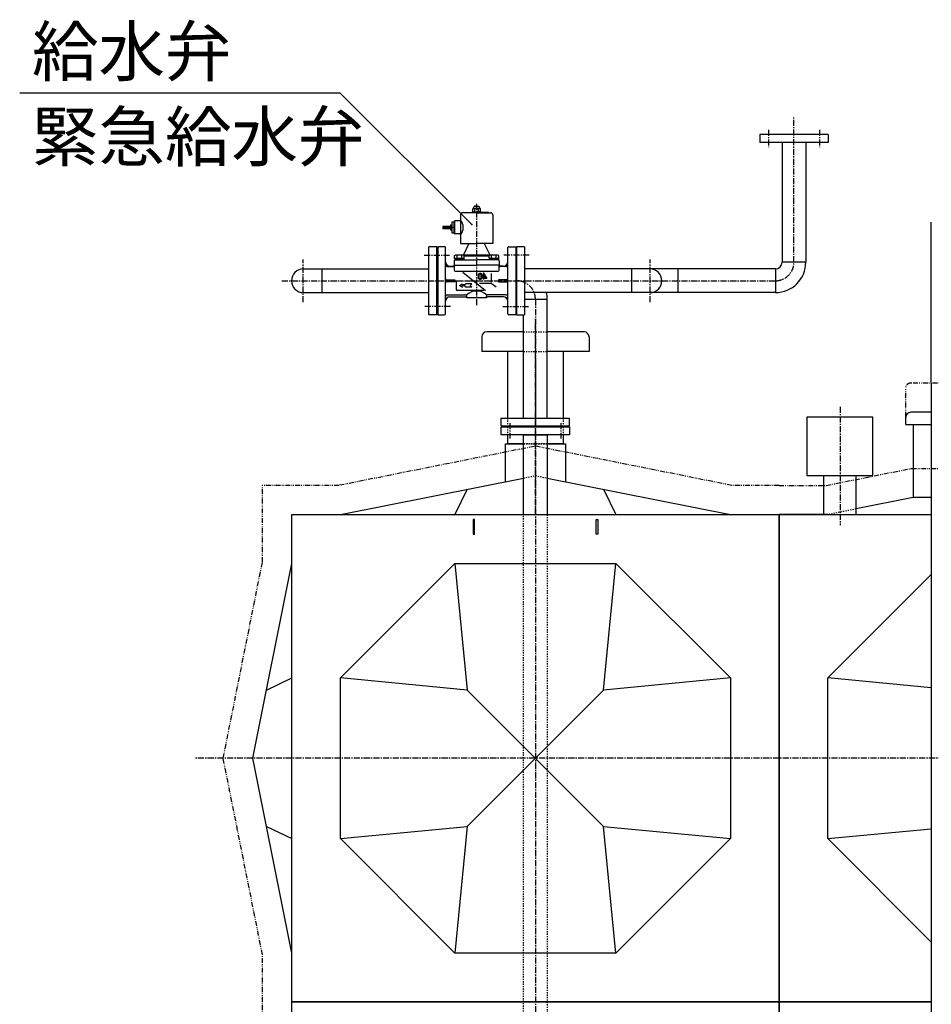
# Model space of a CAD drawing. Extents: x 1 to 19501, y -136 to 13851.
# Drawn here: x 4281 to 6151, y 4096 to 6117 of the extents above; entities that cross this region are included whole.
import ezdxf

# ---------------------------------------------------------------- set-up
doc = ezdxf.new("R2010")
doc.units = 0
doc.header["$MEASUREMENT"] = 0
for name, pattern in [('CENTER2', [20, 12.5, -2.5, 2.5, -2.5]), ('DASHED2', [5, 2.5, -2.5]), ('PHANTOM2', [20, 10, -2.5, 1.25, -2.5, 1.25, -2.5])]:
    doc.linetypes.add(name, pattern=pattern)
for name, color, linetype in [('_4-1_4T-A-1_5G', 7, 'CONTINUOUS'), ('_4-B_配管_給水', 7, 'CONTINUOUS'), ('_4-D_寸法', 7, 'CONTINUOUS')]:
    doc.layers.add(name, color=color, linetype=linetype)
doc.styles.get("Standard").update_dxf_attribs({"font": 'txt', "bigfont": 'bigfont.shx'})

msp = doc.modelspace()

# ---------------------------------------------------------------- linework, layer by layer
at = {"layer": '_4-1_4T-A-1_5G', "color": 7, "linetype": 'Continuous'}
for p, q in [((6151.1, 5371.1), (6151.1, 5701.1)), ((5228.8, 5466.1), (5228.8, 5436.1)), ((5314.5, 5476.1), (5238.8, 5476.1)), ((5438.8, 5476.1), (5363.1, 5476.1)), ((5448.8, 5466.1), (5448.8, 5436.1)), ((5314.5, 5436.1), (5228.8, 5436.1)), ((5281.6, 5436.1), (5281.6, 5299.1)), ((5448.8, 5436.1), (5363.1, 5436.1)), ((5395.9, 5436.1), (5395.9, 5299.1)), ((6151.1, 5371.1), (6151.1, 3101.1)), ((6031.4, 5301.4), (5895.4, 5301.4)), ((5895.4, 5301.4), (5895.4, 5181.4)), ((6031.4, 5181.4), (6031.4, 5301.4)), ((6098.8, 5286.1), (6098.8, 5301.1)), ((6151.1, 5311.1), (6108.8, 5311.1)), ((5268.8, 5265.1), (5268.8, 5281.1)), ((5268.8, 5281.1), (5408.8, 5281.1)), ((5408.8, 5281.1), (5408.8, 5265.1)), ((6098.8, 5286.1), (6151.1, 5286.1)), ((6113.8, 5286.1), (6113.8, 5136.1)), ((5408.8, 5265.1), (5268.8, 5265.1)), ((5281.6, 5265.1), (5281.6, 5246.1)), ((5314.5, 5265.1), (5363.1, 5265.1)), ((5314.5, 5101.1), (5314.5, 5265.1)), ((5363.1, 5265.1), (5363.1, 5101.1)), ((5395.9, 5265.1), (5395.9, 5246.1)), ((5277.3, 5168.8), (5277.3, 5246.1)), ((5277.3, 5246.1), (5314.5, 5246.1)), ((5314.5, 5246.1), (5281.6, 5246.1)), ((5395.9, 5246.1), (5363.1, 5246.1)), ((5363.1, 5246.1), (5400.3, 5246.1)), ((5400.3, 5246.1), (5400.3, 5168.8)), ((4938.8, 5101.1), (5314.5, 5176.2)), ((5363.1, 5176.2), (5738.8, 5101.1)), ((5895.4, 5181.4), (6031.4, 5181.4)), ((5930, 5181.4), (5930, 5101.1)), ((5996.8, 5112.7), (5996.8, 5181.4)), ((5198.8, 5153.1), (5173.8, 5101.1)), ((5478.8, 5153.1), (5503.8, 5101.1)), ((6113.8, 5136.1), (5996.8, 5112.7)), ((6151.1, 5136.1), (6113.8, 5136.1)), ((4838.8, 5001.1), (4838.8, 5101.1)), ((4838.8, 4101.1), (4838.8, 5101.1)), ((4838.8, 5101.1), (5838.8, 5101.1)), ((4838.8, 5101.1), (4938.8, 5101.1)), ((5738.8, 5101.1), (5838.8, 5101.1)), ((5938.8, 5101.1), (5838.8, 5101.1)), ((5838.8, 4101.1), (5838.8, 5101.1)), ((5838.8, 5101.1), (5838.8, 4101.1)), ((5938.8, 5101.1), (5838.8, 5101.1)), ((5838.8, 5101.1), (6151.1, 5101.1)), ((5930, 5101.1), (5963.8, 5101.1)), ((5963.8, 5101.1), (5996.8, 5101.1)), ((5996.8, 5101.1), (5996.8, 5112.7)), ((5213.8, 5091.1), (5210.8, 5091.1)), ((5210.8, 5091.1), (5210.8, 5061.1)), ((5213.8, 5061.1), (5213.8, 5091.1)), ((5463.8, 5091.1), (5466.8, 5091.1)), ((5463.8, 5061.1), (5463.8, 5091.1)), ((5466.8, 5091.1), (5466.8, 5061.1)), ((5210.8, 5061.1), (5213.8, 5061.1)), ((5466.8, 5061.1), (5463.8, 5061.1)), ((4758.8, 4601.1), (4838.8, 5001.1)), ((4938.8, 4766.1), (5173.8, 5001.1)), ((5173.8, 5001.1), (5503.8, 5001.1)), ((5173.8, 5001.1), (5198.8, 4741.1)), ((5478.8, 4741.1), (5503.8, 5001.1)), ((5503.8, 5001.1), (5738.8, 4766.1)), ((5938.8, 4766.1), (6151.1, 4978.4)), ((4786.8, 4741.1), (4838.8, 4766.1)), ((4938.8, 4436.1), (4938.8, 4766.1)), ((5198.8, 4741.1), (4938.8, 4766.1)), ((5738.8, 4766.1), (5478.8, 4741.1)), ((5738.8, 4766.1), (5738.8, 4436.1)), ((5938.8, 4436.1), (5938.8, 4766.1)), ((6151.1, 4745.7), (5938.8, 4766.1)), ((5478.8, 4741.1), (5198.8, 4461.1)), ((5198.8, 4741.1), (5478.8, 4461.1)), ((4838.8, 4201.1), (4758.8, 4601.1)), ((4786.8, 4461.1), (4838.8, 4436.1)), ((4938.8, 4436.1), (5198.8, 4461.1)), ((5198.8, 4461.1), (5173.8, 4201.1)), ((5503.8, 4201.1), (5478.8, 4461.1)), ((5478.8, 4461.1), (5738.8, 4436.1)), ((5938.8, 4436.1), (6151.1, 4456.5)), ((5173.8, 4201.1), (4938.8, 4436.1)), ((5738.8, 4436.1), (5503.8, 4201.1)), ((6151.1, 4223.8), (5938.8, 4436.1)), ((4838.8, 4101.1), (4838.8, 4201.1)), ((5503.8, 4201.1), (5173.8, 4201.1)), ((4838.8, 4001.1), (4838.8, 4101.1)), ((5838.8, 4101.1), (4838.8, 4101.1)), ((4838.8, 4101.1), (5838.8, 4101.1)), ((6151.1, 4101.1), (5838.8, 4101.1)), ((5838.8, 4101.1), (6151.1, 4101.1)), ((5838.8, 3474.6), (5838.8, 4101.1)), ((5838.8, 4101.1), (5838.8, 3474.6))]:
    msp.add_line(p, q, dxfattribs=at)
at = {"layer": '_4-1_4T-A-1_5G', "color": 1, "linetype": 'CENTER2'}
for p, q in [((5338.8, 5101.1), (5338.8, 5503.3)), ((5338.8, 5412.2), (5338.8, 3101.1)), ((5963.8, 5322.6), (5963.8, 5079.2)), ((5286.3, 5289.1), (5286.3, 5257.1)), ((5391.3, 5289.1), (5391.3, 5257.1)), ((7038.8, 4601.1), (4638.8, 4601.1))]:
    msp.add_line(p, q, dxfattribs=at)
at = {"layer": '_4-1_4T-A-1_5G', "color": 3, "linetype": 'DASHED2'}
for p, q in [((5314.5, 5476.1), (5363.1, 5476.1)), ((5314.5, 5436.1), (5363.1, 5436.1)), ((5281.6, 5299.1), (5281.6, 5281.1)), ((5395.9, 5299.1), (5395.9, 5281.1)), ((5281.6, 5281.1), (5281.6, 5265.1)), ((5395.9, 5281.1), (5395.9, 5265.1)), ((5314.5, 5246.1), (5363.1, 5246.1)), ((5363.1, 5246.1), (5314.5, 5246.1)), ((5314.5, 5176.2), (5338.8, 5181.1)), ((5338.8, 5181.1), (5363.1, 5176.2)), ((5314.5, 3201.1), (5314.5, 5101.1)), ((5363.1, 5101.1), (5363.1, 3201.1)), ((5996.8, 5112.7), (5938.8, 5101.1))]:
    msp.add_line(p, q, dxfattribs=at)
at = {"layer": '_4-1_4T-A-1_5G', "color": 2, "linetype": 'PHANTOM2'}
for p, q in [((6098.8, 5301.1), (6098.8, 5361.1)), ((6563.8, 5371.1), (6108.8, 5371.1)), ((5338.8, 5241.7), (4935.8, 5161.1)), ((5741.8, 5161.1), (5338.8, 5241.7)), ((5935.8, 5161.1), (6110.8, 5196.1)), ((6110.8, 5196.1), (6566.8, 5196.1)), ((4935.8, 5161.1), (4778.8, 5161.1)), ((4778.8, 5004), (4778.8, 5161.1)), ((5838.8, 5161.1), (5741.8, 5161.1)), ((5838.8, 5161.1), (5935.8, 5161.1)), ((4698.2, 4601.1), (4778.8, 5004)), ((4778.8, 4198.1), (4698.2, 4601.1)), ((4778.8, 4101.1), (4778.8, 4198.1)), ((4778.8, 4004), (4778.8, 4101.1))]:
    msp.add_line(p, q, dxfattribs=at)
at = {"layer": '_4-1_4T-A-1_5G', "color": 7, "linetype": 'Continuous'}
for centre, start, end in [((5238.8, 5466.1), 90, 180), ((5438.8, 5466.1), 0, 90), ((6108.8, 5301.1), 90, 180)]:
    msp.add_arc(centre, 10, start, end, dxfattribs=at)
at = {"layer": '_4-1_4T-A-1_5G', "color": 2, "linetype": 'PHANTOM2'}
msp.add_arc((6108.8, 5361.1), 10, 90, 180, dxfattribs=at)
at = {"layer": '_4-B_配管_給水', "color": 5, "linetype": 'CENTER2'}
for p, q in [((5869.3, 5619.2), (5869.3, 5916.1)), ((5816.8, 5891.1), (5816.8, 5855.1)), ((5921.8, 5891.1), (5921.8, 5855.1)), ((5218.3, 5531.1), (5218.3, 5739.1)), ((4862.6, 5537.1), (4862.6, 5625.1)), ((5110.3, 5633.6), (5164.3, 5633.6)), ((5326.3, 5633.6), (5272.3, 5633.6)), ((5574, 5537.1), (5574, 5625.1)), ((4818.6, 5581.1), (5831.2, 5581.1)), ((5133.3, 5581.1), (5303.3, 5581.1)), ((5338.8, 5543), (5338.8, 5281.1)), ((5164.3, 5528.6), (5110.3, 5528.6)), ((5272.3, 5528.6), (5326.3, 5528.6))]:
    msp.add_line(p, q, dxfattribs=at)
at = {"layer": '_4-B_配管_給水', "color": 7, "linetype": 'Continuous'}
for p, q in [((5799.3, 5881.1), (5799.3, 5865.1)), ((5939.3, 5881.1), (5799.3, 5881.1)), ((5939.3, 5881.1), (5939.3, 5865.1)), ((5939.3, 5865.1), (5799.3, 5865.1)), ((5845, 5865.1), (5845, 5619.2)), ((5893.6, 5865.1), (5893.6, 5619.2)), ((5218.3, 5720.6), (5189.3, 5720.6)), ((5193.3, 5721.1), (5218.3, 5721.1)), ((5193.3, 5720.6), (5193.3, 5721.1)), ((5218.3, 5720.6), (5193.3, 5720.6)), ((5209.3, 5721.1), (5209.3, 5722.6)), ((5209.3, 5722.6), (5214.3, 5722.6)), ((5218.3, 5721.1), (5209.3, 5721.1)), ((5211.3, 5729.6), (5210.2, 5729)), ((5210.2, 5723.2), (5210.2, 5729)), ((5211.3, 5722.6), (5210.2, 5723.2)), ((5211.3, 5729.6), (5213.1, 5733.6)), ((5211.3, 5729.6), (5222.3, 5729.6)), ((5211.3, 5722.6), (5218.3, 5722.6)), ((5213.8, 5734.1), (5213.1, 5733.6)), ((5213.1, 5733.6), (5223.5, 5733.6)), ((5218.3, 5734.1), (5213.8, 5734.1)), ((5214.3, 5722.6), (5214.3, 5729.6)), ((5218.3, 5734.1), (5222.8, 5734.1)), ((5225.3, 5722.6), (5218.3, 5722.6)), ((5227.3, 5721.1), (5218.3, 5721.1)), ((5243.3, 5721.1), (5218.3, 5721.1)), ((5218.3, 5720.6), (5247.3, 5720.6)), ((5218.3, 5720.6), (5243.3, 5720.6)), ((5222.3, 5729.6), (5225.3, 5729.6)), ((5222.3, 5722.6), (5222.3, 5729.6)), ((5222.3, 5722.6), (5227.3, 5722.6)), ((5222.8, 5734.1), (5223.5, 5733.6)), ((5225.3, 5729.6), (5223.5, 5733.6)), ((5225.3, 5729.6), (5226.4, 5729)), ((5225.3, 5722.6), (5226.4, 5723.2)), ((5226.4, 5723.2), (5226.4, 5729)), ((5227.3, 5722.6), (5227.3, 5721.1)), ((5243.3, 5720.6), (5243.3, 5721.1)), ((5172.3, 5701.6), (5167.3, 5701.6)), ((5167.3, 5701.6), (5167.3, 5679.6)), ((5173.3, 5704.1), (5172.3, 5703.1)), ((5172.3, 5703.1), (5172.3, 5690.6)), ((5172.3, 5679.6), (5172.3, 5701.6)), ((5173.3, 5677.1), (5173.3, 5704.1)), ((5185.3, 5704.1), (5173.3, 5704.1)), ((5185.3, 5716.6), (5185.3, 5657.6)), ((5251.3, 5716.6), (5251.3, 5690.6)), ((5164.8, 5695.6), (5167.3, 5695.6)), ((5164.8, 5695.6), (5164.8, 5690.6)), ((5164.8, 5690.6), (5164.8, 5685.6)), ((5164.8, 5685.6), (5167.3, 5685.6)), ((5172.3, 5690.6), (5167.3, 5690.6)), ((5167.3, 5679.6), (5172.3, 5679.6)), ((5172.3, 5678.1), (5172.3, 5690.6)), ((5251.3, 5690.6), (5251.3, 5657.6)), ((5172.3, 5678.1), (5173.3, 5677.1)), ((5185.3, 5677.1), (5173.3, 5677.1)), ((5120.3, 5511.1), (5120.3, 5651.1)), ((5136.3, 5651.1), (5120.3, 5651.1)), ((5136.3, 5511.1), (5136.3, 5651.1)), ((5152.3, 5651.1), (5138.3, 5651.1)), ((5138.3, 5651.1), (5138.3, 5511.1)), ((5154.3, 5513.1), (5154.3, 5649.1)), ((5185.3, 5657.6), (5218.3, 5657.6)), ((5191.6, 5635.3), (5202, 5656.7)), ((5251.3, 5657.6), (5218.3, 5657.6)), ((5245, 5635.3), (5234.6, 5656.7)), ((5282.3, 5513.1), (5282.3, 5649.1)), ((5284.3, 5651.1), (5298.3, 5651.1)), ((5298.3, 5651.1), (5298.3, 5511.1)), ((5300.3, 5651.1), (5300.3, 5511.1)), ((5316.3, 5651.1), (5300.3, 5651.1)), ((5316.3, 5651.1), (5316.3, 5511.1)), ((5172.3, 5622.1), (5172.3, 5613.1)), ((5173.1, 5632.7), (5174.7, 5633.6)), ((5173.1, 5626.6), (5173.1, 5632.7)), ((5192.8, 5626.6), (5173.1, 5626.6)), ((5173.7, 5626.6), (5173.7, 5624.1)), ((5192.1, 5626.6), (5173.7, 5626.6)), ((5192.1, 5624.1), (5173.7, 5624.1)), ((5174.3, 5624.1), (5218.3, 5624.1)), ((5191.2, 5633.6), (5174.7, 5633.6)), ((5178, 5626.6), (5178, 5633.6)), ((5182.6, 5626.6), (5183.3, 5624.1)), ((5182.9, 5626.6), (5183.6, 5624.1)), ((5190.1, 5634.1), (5186, 5633.6)), ((5187.8, 5626.6), (5187.8, 5633.6)), ((5191, 5634.5), (5218.3, 5634.5)), ((5192.8, 5632.7), (5191.2, 5633.6)), ((5192.1, 5626.6), (5192.1, 5624.1)), ((5192.8, 5626.6), (5192.8, 5632.7)), ((5192.8, 5632.1), (5218.3, 5632.1)), ((5218.3, 5634.5), (5245.6, 5634.5)), ((5218.3, 5632.1), (5243.8, 5632.1)), ((5262.3, 5624.1), (5218.3, 5624.1)), ((5243.8, 5632.7), (5245.4, 5633.6)), ((5243.8, 5626.6), (5243.8, 5632.7)), ((5263.5, 5626.6), (5243.8, 5626.6)), ((5244.5, 5626.6), (5244.5, 5624.1)), ((5262.9, 5626.6), (5244.5, 5626.6)), ((5262.9, 5624.1), (5244.5, 5624.1)), ((5261.9, 5633.6), (5245.4, 5633.6)), ((5246.5, 5634.1), (5250.6, 5633.6)), ((5248.7, 5626.6), (5248.7, 5633.6)), ((5253.3, 5626.6), (5254, 5624.1)), ((5253.7, 5626.6), (5254.3, 5624.1)), ((5258.6, 5626.6), (5258.6, 5633.6)), ((5263.5, 5632.7), (5261.9, 5633.6)), ((5262.9, 5626.6), (5262.9, 5624.1)), ((5263.5, 5626.6), (5263.5, 5632.7)), ((5264.3, 5622.1), (5264.3, 5613.1)), ((5893.6, 5619.2), (5845, 5619.2)), ((4862.6, 5605.4), (5120.3, 5605.4)), ((4900.7, 5605.4), (4900.7, 5556.8)), ((5158.3, 5610.1), (5170.3, 5610.1)), ((5163.3, 5611.1), (5170.3, 5611.1)), ((5172.3, 5613.1), (5172.3, 5603.1)), ((5172.3, 5613.1), (5218.3, 5613.1)), ((5174.3, 5601.1), (5262.3, 5601.1)), ((5264.3, 5613.1), (5218.3, 5613.1)), ((5264.3, 5603.1), (5264.3, 5613.1)), ((5273.3, 5611.1), (5266.3, 5611.1)), ((5278.3, 5610.1), (5266.3, 5610.1)), ((5831.2, 5605.4), (5316.3, 5605.4)), ((5535.9, 5605.4), (5535.9, 5556.8)), ((5631.2, 5605.4), (5631.2, 5556.8)), ((5831.2, 5605.4), (5831.2, 5556.8)), ((5156.3, 5583.1), (5173.3, 5583.1)), ((5173.3, 5579.1), (5156.3, 5579.1)), ((5173.3, 5583.1), (5173.3, 5579.1)), ((5263.3, 5583.1), (5263.3, 5579.1)), ((5280.3, 5583.1), (5263.3, 5583.1)), ((5263.3, 5579.1), (5280.3, 5579.1)), ((4862.6, 5556.8), (5120.3, 5556.8)), ((5158.3, 5552.1), (5196.3, 5552.1)), ((5163.3, 5548.1), (5196.3, 5548.1)), ((5198.3, 5546.1), (5198.3, 5550.1)), ((5238.3, 5546.1), (5198.3, 5546.1)), ((5238.3, 5546.1), (5238.3, 5550.1)), ((5278.3, 5552.1), (5240.3, 5552.1)), ((5273.3, 5548.1), (5240.3, 5548.1)), ((5831.2, 5556.8), (5316.3, 5556.8)), ((5363.1, 5543), (5316.3, 5543)), ((5363.1, 5299.1), (5363.1, 5543)), ((5136.3, 5511.1), (5120.3, 5511.1)), ((5138.3, 5511.1), (5152.3, 5511.1)), ((5298.3, 5511.1), (5284.3, 5511.1)), ((5300.3, 5511.1), (5316.3, 5511.1)), ((5314.5, 5299.1), (5314.5, 5511.1)), ((5268.8, 5299.1), (5408.8, 5299.1)), ((5268.8, 5283.1), (5268.8, 5299.1)), ((5408.8, 5283.1), (5408.8, 5299.1)), ((5268.8, 5283.1), (5408.8, 5283.1))]:
    msp.add_line(p, q, dxfattribs=at)
at = {"layer": '_4-B_配管_給水', "color": 9, "linetype": 'Continuous'}
for p, q in [((5164.8, 5692.6), (5149.1, 5692.6)), ((5164.8, 5690.6), (5149.1, 5690.6)), ((5149.1, 5688.6), (5164.8, 5688.6)), ((5190.1, 5598.7), (5236.7, 5561.1)), ((5176.3, 5581.1), (5176.3, 5563.1)), ((5221.3, 5592.6), (5221.3, 5588.1)), ((5222.9, 5592.6), (5222.9, 5588.1)), ((5227.7, 5588.1), (5227.7, 5592.6)), ((5229.3, 5588.1), (5229.3, 5592.6)), ((5230.9, 5587.3), (5230.9, 5585.7)), ((5231.7, 5587.3), (5230.9, 5587.3)), ((5231.7, 5585.7), (5230.9, 5585.7)), ((5233.3, 5596.6), (5231.7, 5596.6)), ((5231.7, 5596.6), (5231.7, 5587.3)), ((5231.7, 5585.7), (5231.7, 5584.1)), ((5233.3, 5584.1), (5231.7, 5584.1)), ((5238.9, 5587.3), (5233.3, 5596.6)), ((5233.3, 5593.5), (5237, 5587.3)), ((5233.3, 5593.5), (5233.3, 5587.3)), ((5237, 5587.3), (5233.3, 5587.3)), ((5233.3, 5585.7), (5233.3, 5584.1)), ((5238.9, 5585.7), (5233.3, 5585.7)), ((5238.9, 5585.7), (5238.9, 5587.3)), ((5248.3, 5596.2), (5248.3, 5578)), ((5232.8, 5561.1), (5178.3, 5561.1)), ((5183.3, 5571.6), (5189.4, 5575.1)), ((5183.3, 5571.6), (5189.4, 5568.1)), ((5187.8, 5572.5), (5189.4, 5575.1)), ((5193.9, 5572.5), (5187.8, 5572.5)), ((5189.4, 5568.1), (5187.8, 5570.7)), ((5193.9, 5570.7), (5187.8, 5570.7)), ((5193.9, 5572.5), (5196.3, 5574.8)), ((5196.3, 5568.3), (5193.9, 5570.7)), ((5208.3, 5574.8), (5196.3, 5574.8)), ((5208.3, 5568.3), (5196.3, 5568.3)), ((5205, 5571.6), (5208.3, 5574.8)), ((5208.3, 5568.3), (5205, 5571.6)), ((5224, 5575.9), (5248.3, 5575.9)), ((5248.3, 5575.9), (5258.4, 5568.4))]:
    msp.add_line(p, q, dxfattribs=at)
at = {"layer": '_4-B_配管_給水', "color": 7, "linetype": 'Continuous'}
for centre, radius, start, end in [((5189.3, 5716.6), 4, 90, 180), ((5247.3, 5716.6), 4, 0, 90), ((5166.9, 5690.6), 23.7, 320.7993, 39.2007), ((5152.3, 5649.1), 2, 0, 90), ((5200.2, 5657.6), 2, 334.1654, 358.8983), ((5236.4, 5657.6), 2, 181.1017, 205.8346), ((5284.3, 5649.1), 2, 90, 180), ((5163.3, 5620.1), 9, 180, 270), ((5174.3, 5622.1), 2, 90, 180), ((5189.8, 5636.1), 2, 277.7652, 334.1654), ((5246.8, 5636.1), 2, 205.8346, 262.2348), ((5262.3, 5622.1), 2, 0, 90), ((5273.3, 5620.1), 9, 270, 0), ((5831.2, 5619.2), 13.8, 270, 0), ((5831.2, 5619.2), 62.4, 270, 0), ((4862.6, 5581.1), 24.3, 90, 270), ((5158.3, 5614.1), 4, 180, 270), ((5170.3, 5613.1), 2, 270, 0), ((5170.3, 5612.1), 2, 270, 0), ((5174.3, 5603.1), 2, 180, 270), ((5262.3, 5603.1), 2, 270, 0), ((5266.3, 5613.1), 2, 180, 270), ((5266.3, 5612.1), 2, 180, 270), ((5278.3, 5614.1), 4, 270, 0), ((5574, 5581.1), 24.3, 270, 90), ((5156.3, 5585.1), 2, 180, 270), ((5156.3, 5577.1), 2, 90, 180), ((5280.3, 5585.1), 2, 270, 0), ((5280.3, 5577.1), 2, 0, 90), ((5218.3, 5531.1), 29, 46.3972, 133.6028), ((5158.3, 5548.1), 4, 90, 180), ((5163.3, 5539.1), 9, 90, 180), ((5196.3, 5550.1), 2, 0, 90), ((5196.3, 5546.1), 2, 0, 90), ((5240.3, 5550.1), 2, 90, 180), ((5240.3, 5546.1), 2, 90, 180), ((5273.3, 5539.1), 9, 0, 90), ((5278.3, 5548.1), 4, 0, 90), ((5300.7, 5543), 62.4, 0, 12.7768), ((5152.3, 5513.1), 2, 270, 0), ((5284.3, 5513.1), 2, 180, 270)]:
    msp.add_arc(centre, radius, start, end, dxfattribs=at)
at = {"layer": '_4-B_配管_給水', "color": 9, "linetype": 'Continuous'}
for centre, radius, start, end in [((5150.6, 5691.6), 1.82, 146.6015, 213.3985), ((5147.6, 5689.6), 1.82, 326.6015, 33.3985), ((5225.3, 5592.6), 4, 0, 180), ((5225.3, 5588.1), 4, 180, 0), ((5225.3, 5592.6), 2.4, 0, 180), ((5225.3, 5588.1), 2.4, 180, 0), ((5178.3, 5563.1), 2, 180, 270)]:
    msp.add_arc(centre, radius, start, end, dxfattribs=at)
at = {"layer": '_4-B_配管_給水', "color": 5, "linetype": 'CENTER2'}
for centre, start, end in [((5831.2, 5619.2), 270.0654, 0), ((5300.7, 5543), 0, 90)]:
    msp.add_arc(centre, 38.1, start, end, dxfattribs=at)
at = {"layer": '_4-D_寸法', "color": 4, "linetype": 'Continuous'}
for p, q in [((4938.4, 5966.4), (4280.7, 5966.4)), ((5208.5, 5696.4), (4938.4, 5966.4))]:
    msp.add_line(p, q, dxfattribs=at)
msp.add_point((5208.5, 5696.4), dxfattribs=at)

# ---------------------------------------------------------------- texts
for s, p in [('給水弁', (4305.7, 6001.7)), ('緊急給水弁', (4305.7, 5826.7))]:
    msp.add_text(s, height=100, dxfattribs=at).set_placement(p)

doc.saveas('drawing.dxf')
